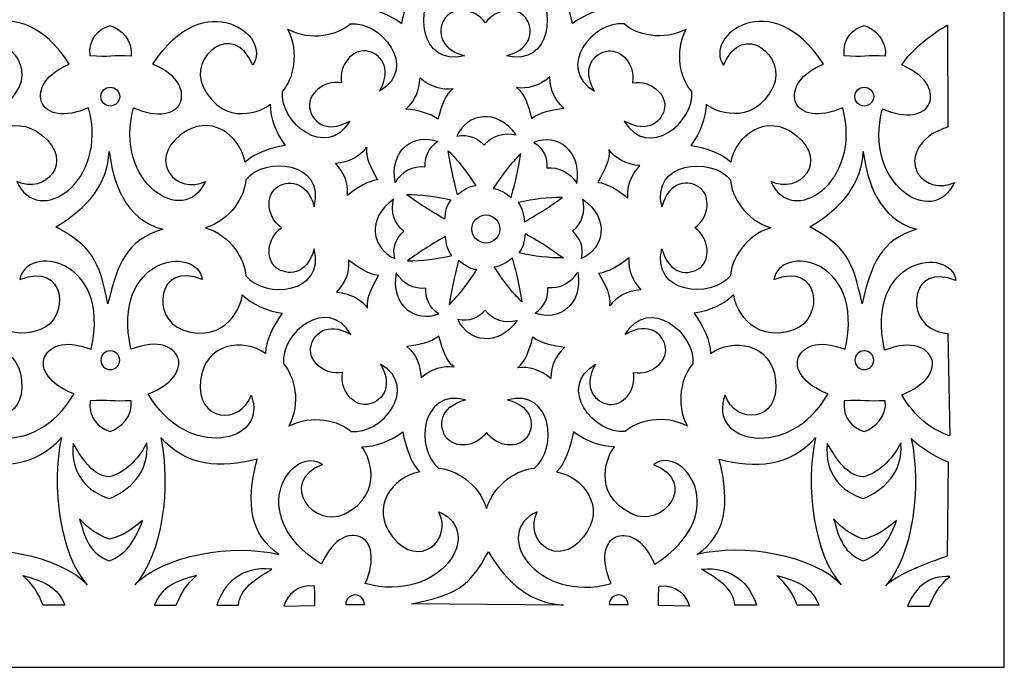
# Model space of a CAD drawing. Units: millimetres. Extents: x 11 to 197, y -115 to 132.
# Drawn here: x 95 to 197, y -115 to -48 of the extents above; entities that cross this region are included whole.
import ezdxf

# ---------------------------------------------------------------- set-up
doc = ezdxf.new("R2010")
doc.units = ezdxf.units.MM
doc.header["$MEASUREMENT"] = 0
doc.layers.add('layer 1', color=7, linetype='Continuous')

msp = doc.modelspace()

# ---------------------------------------------------------------- linework, layer by layer
at = {"layer": 'layer 1'}
msp.add_open_spline([(11.4985, 131.9231), (11.4985, 131.9231), (196.8293, 131.9231), (196.8293, 131.9231), (196.8293, 131.9231), (196.8293, 131.9231), (196.8293, -114.6869), (196.8293, -114.6869), (196.8293, -114.6869), (196.8293, -114.6869), (11.4985, -114.6869), (11.4985, -114.6869), (11.4985, -114.6869), (11.4985, -114.6869), (11.4985, 131.9231), (11.4985, 131.9231)], degree=3, knots=[0, 0, 0, 0, 0.2, 0.2, 0.2, 0.2, 0.4, 0.4, 0.4, 0.4, 0.6, 0.6, 0.6, 0.6, 1, 1, 1, 1], dxfattribs=at)
at = {"layer": 'layer 1', "color": 7}
for points, knots in [([(130.5479, -32.3564), (138.2922, -30.2486), (143.0734, -37.6225), (138.1834, -39.7995), (138.1834, -39.7995), (139.6236, -36.8587), (136.115, -33.7475), (133.3895, -37.1908), (133.3895, -37.1908), (130.9548, -40.2646), (133.4236, -43.4131), (136.1771, -43.9194), (136.1771, -43.9194), (135.2923, -44.82), (134.7272, -46.4813), (134.4451, -48.0711), (134.4451, -48.0711), (133.1813, -47.0925), (131.5947, -46.5338), (130.1941, -46.4995), (130.1941, -46.4995), (130.8094, -45.8851), (132.7591, -41.7185), (128.3715, -39.5539), (128.3715, -39.5539), (125.3041, -38.042), (121.3822, -42.7151), (126.1364, -44.6927), (126.1364, -44.6927), (123.1611, -46.869), (117.7028, -39.6661), (126.0273, -34.3595), (126.0273, -34.3595), (127.3159, -37.3213), (129.0828, -37.5851), (130.0145, -37.2068), (130.0145, -37.2068), (131.1877, -36.7282), (131.6695, -34.8777), (130.5479, -32.3564)], [0, 0, 0, 0, 0.09090909, 0.09090909, 0.09090909, 0.09090909, 0.18181818, 0.18181818, 0.18181818, 0.18181818, 0.27272727, 0.27272727, 0.27272727, 0.27272727, 0.36363636, 0.36363636, 0.36363636, 0.36363636, 0.45454545, 0.45454545, 0.45454545, 0.45454545, 0.54545455, 0.54545455, 0.54545455, 0.54545455, 0.63636364, 0.63636364, 0.63636364, 0.63636364, 0.72727273, 0.72727273, 0.72727273, 0.72727273, 0.81818182, 0.81818182, 0.81818182, 0.81818182, 1, 1, 1, 1]), ([(155.9996, -32.3564), (148.259, -30.2486), (143.4772, -37.6225), (148.3672, -39.7995), (148.3672, -39.7995), (146.9236, -36.8587), (150.4354, -33.7475), (153.1617, -37.1908), (153.1617, -37.1908), (155.5956, -40.2646), (153.1243, -43.4131), (150.3703, -43.9194), (150.3703, -43.9194), (151.258, -44.82), (151.8199, -46.4813), (152.1029, -48.0711), (152.1029, -48.0711), (153.3692, -47.0925), (154.9534, -46.5338), (156.3531, -46.4995), (156.3531, -46.4995), (155.7386, -45.8851), (153.789, -41.7185), (158.1757, -39.5539), (158.1757, -39.5539), (161.2472, -38.042), (165.165, -42.7151), (160.4148, -44.6927), (160.4148, -44.6927), (163.3892, -46.869), (168.8444, -39.6661), (160.523, -34.3595), (160.523, -34.3595), (159.2313, -37.3213), (157.4684, -37.5851), (156.5336, -37.2068), (156.5336, -37.2068), (155.3597, -36.7282), (154.8818, -34.8777), (155.9996, -32.3564)], [0, 0, 0, 0, 0.09090909, 0.09090909, 0.09090909, 0.09090909, 0.18181818, 0.18181818, 0.18181818, 0.18181818, 0.27272727, 0.27272727, 0.27272727, 0.27272727, 0.36363636, 0.36363636, 0.36363636, 0.36363636, 0.45454545, 0.45454545, 0.45454545, 0.45454545, 0.54545455, 0.54545455, 0.54545455, 0.54545455, 0.63636364, 0.63636364, 0.63636364, 0.63636364, 0.72727273, 0.72727273, 0.72727273, 0.72727273, 0.81818182, 0.81818182, 0.81818182, 0.81818182, 1, 1, 1, 1]), ([(147.2465, -47.4438), (148.0849, -48.5431), (148.0912, -50.6138), (145.2846, -51.3927), (145.2846, -51.3927), (149.9417, -52.554), (150.5253, -46.2888), (148.0691, -44.2889), (148.0691, -44.2889), (146.3896, -44.2175), (143.8872, -42.7119), (143.1106, -40.1255), (143.1106, -40.1255), (142.335, -42.7119), (139.8349, -44.2175), (138.1523, -44.2889), (138.1523, -44.2889), (135.6963, -46.2888), (136.2797, -52.554), (140.9374, -51.3927), (140.9374, -51.3927), (138.1309, -50.6138), (138.1365, -48.5431), (138.9781, -47.4438), (138.9781, -47.4438), (139.8135, -46.3508), (141.9741, -46.413), (143.1106, -47.9963), (143.1106, -47.9963), (144.2473, -46.4128), (146.4085, -46.3508), (147.2465, -47.4438)], [0, 0, 0, 0, 0.11111111, 0.11111111, 0.11111111, 0.11111111, 0.22222222, 0.22222222, 0.22222222, 0.22222222, 0.33333333, 0.33333333, 0.33333333, 0.33333333, 0.44444444, 0.44444444, 0.44444444, 0.44444444, 0.55555556, 0.55555556, 0.55555556, 0.55555556, 0.66666667, 0.66666667, 0.66666667, 0.66666667, 0.77777778, 0.77777778, 0.77777778, 0.77777778, 1, 1, 1, 1]), ([(102.017, -56.7708), (104.125, -64.5111), (96.7509, -69.2963), (94.5777, -64.4063), (94.5777, -64.4063), (97.5181, -65.8465), (100.6259, -62.3381), (97.1858, -59.6116), (97.1858, -59.6116), (94.112, -57.1745), (90.9636, -59.6458), (90.454, -62.4001), (90.454, -62.4001), (89.5566, -61.5152), (87.8953, -60.9502), (86.3057, -60.6672), (86.3057, -60.6672), (87.2842, -59.4043), (87.8396, -57.8176), (87.877, -56.417), (87.877, -56.417), (88.4883, -57.0315), (92.6558, -58.9813), (94.8195, -54.5944), (94.8195, -54.5944), (96.3345, -51.5263), (91.659, -47.6051), (89.6839, -52.3584), (89.6839, -52.3584), (87.5044, -49.384), (94.7113, -43.9257), (100.0171, -52.2505), (100.0171, -52.2505), (97.0521, -53.5388), (96.7883, -55.3019), (97.1698, -56.2365), (97.1698, -56.2365), (97.6452, -57.4107), (99.4988, -57.8883), (102.017, -56.7708)], [0, 0, 0, 0, 0.09090909, 0.09090909, 0.09090909, 0.09090909, 0.18181818, 0.18181818, 0.18181818, 0.18181818, 0.27272727, 0.27272727, 0.27272727, 0.27272727, 0.36363636, 0.36363636, 0.36363636, 0.36363636, 0.45454545, 0.45454545, 0.45454545, 0.45454545, 0.54545455, 0.54545455, 0.54545455, 0.54545455, 0.63636364, 0.63636364, 0.63636364, 0.63636364, 0.72727273, 0.72727273, 0.72727273, 0.72727273, 0.81818182, 0.81818182, 0.81818182, 0.81818182, 1, 1, 1, 1]), ([(106.6677, -56.7708), (104.5597, -64.5111), (111.9336, -69.2963), (114.1108, -64.4063), (114.1108, -64.4063), (111.1707, -65.8465), (108.062, -62.3381), (111.5028, -59.6116), (111.5028, -59.6116), (114.5765, -57.1745), (117.7251, -59.6458), (118.2305, -62.4001), (118.2305, -62.4001), (119.1313, -61.5152), (120.7923, -60.9502), (122.3822, -60.6672), (122.3822, -60.6672), (121.4045, -59.4043), (120.848, -57.8176), (120.8108, -56.417), (120.8108, -56.417), (120.1964, -57.0315), (116.0296, -58.9813), (113.8684, -54.5944), (113.8684, -54.5944), (112.3534, -51.5263), (117.0264, -47.6051), (119.004, -52.3584), (119.004, -52.3584), (121.1803, -49.384), (113.9772, -43.9257), (108.6708, -52.2505), (108.6708, -52.2505), (111.6357, -53.5388), (111.8971, -55.3019), (111.5179, -56.2365), (111.5179, -56.2365), (111.0427, -57.4107), (109.189, -57.8883), (106.6677, -56.7708)], [0, 0, 0, 0, 0.09090909, 0.09090909, 0.09090909, 0.09090909, 0.18181818, 0.18181818, 0.18181818, 0.18181818, 0.27272727, 0.27272727, 0.27272727, 0.27272727, 0.36363636, 0.36363636, 0.36363636, 0.36363636, 0.45454545, 0.45454545, 0.45454545, 0.45454545, 0.54545455, 0.54545455, 0.54545455, 0.54545455, 0.63636364, 0.63636364, 0.63636364, 0.63636364, 0.72727273, 0.72727273, 0.72727273, 0.72727273, 0.81818182, 0.81818182, 0.81818182, 0.81818182, 1, 1, 1, 1]), ([(180.0935, -56.7708), (182.202, -64.5111), (174.8274, -69.2963), (172.6511, -64.4063), (172.6511, -64.4063), (175.5912, -65.8465), (178.7024, -62.3381), (175.2589, -59.6116), (175.2589, -59.6116), (172.1854, -57.1745), (169.0368, -59.6458), (168.5312, -62.4001), (168.5312, -62.4001), (167.6308, -61.5152), (165.9693, -60.9502), (164.3797, -60.6672), (164.3797, -60.6672), (165.3574, -59.4043), (165.9137, -57.8176), (165.9511, -56.417), (165.9511, -56.417), (166.5655, -57.0315), (170.7323, -58.9813), (172.8935, -54.5944), (172.8935, -54.5944), (174.4086, -51.5263), (169.7355, -47.6051), (167.7579, -52.3584), (167.7579, -52.3584), (165.5816, -49.384), (172.7845, -43.9257), (178.0911, -52.2505), (178.0911, -52.2505), (175.1255, -53.5388), (174.8648, -55.3019), (175.2438, -56.2365), (175.2438, -56.2365), (175.7192, -57.4107), (177.5729, -57.8883), (180.0935, -56.7708)], [0, 0, 0, 0, 0.09090909, 0.09090909, 0.09090909, 0.09090909, 0.18181818, 0.18181818, 0.18181818, 0.18181818, 0.27272727, 0.27272727, 0.27272727, 0.27272727, 0.36363636, 0.36363636, 0.36363636, 0.36363636, 0.45454545, 0.45454545, 0.45454545, 0.45454545, 0.54545455, 0.54545455, 0.54545455, 0.54545455, 0.63636364, 0.63636364, 0.63636364, 0.63636364, 0.72727273, 0.72727273, 0.72727273, 0.72727273, 0.81818182, 0.81818182, 0.81818182, 0.81818182, 1, 1, 1, 1]), ([(130.7441, -50.899), (132.1129, -51.0795), (133.5817, -52.542), (132.1471, -55.0753), (132.1471, -55.0753), (136.2614, -52.6072), (132.2465, -47.7633), (129.0948, -48.0828), (129.0948, -48.0828), (127.8565, -49.2227), (125.0211, -49.9277), (122.6429, -48.645), (122.6429, -48.645), (123.9251, -51.0239), (123.2208, -53.8583), (122.0809, -55.1007), (122.0809, -55.1007), (121.7614, -58.2484), (126.6053, -62.2633), (129.0734, -58.1522), (129.0734, -58.1522), (126.5393, -59.5838), (125.0776, -58.1157), (124.8972, -56.7462), (124.8972, -56.7462), (124.7144, -55.3797), (126.2849, -53.8957), (128.2102, -54.2121), (128.2102, -54.2121), (127.8939, -52.287), (129.3778, -50.7163), (130.7441, -50.899)], [0, 0, 0, 0, 0.11111111, 0.11111111, 0.11111111, 0.11111111, 0.22222222, 0.22222222, 0.22222222, 0.22222222, 0.33333333, 0.33333333, 0.33333333, 0.33333333, 0.44444444, 0.44444444, 0.44444444, 0.44444444, 0.55555556, 0.55555556, 0.55555556, 0.55555556, 0.66666667, 0.66666667, 0.66666667, 0.66666667, 0.77777778, 0.77777778, 0.77777778, 0.77777778, 1, 1, 1, 1]), ([(155.8071, -50.899), (154.4374, -51.0795), (152.9686, -52.542), (154.4, -55.0753), (154.4, -55.0753), (150.286, -52.6072), (154.3007, -47.7633), (157.4524, -48.0828), (157.4524, -48.0828), (158.6948, -49.2227), (161.5293, -49.9277), (163.9043, -48.645), (163.9043, -48.645), (162.6254, -51.0239), (163.3273, -53.8583), (164.4663, -55.1007), (164.4663, -55.1007), (164.7898, -58.2484), (159.946, -62.2633), (157.477, -58.1522), (157.477, -58.1522), (160.0111, -59.5838), (161.4705, -58.1157), (161.6532, -56.7462), (161.6532, -56.7462), (161.837, -55.3797), (160.2655, -53.8957), (158.3404, -54.2121), (158.3404, -54.2121), (158.6542, -52.287), (157.1735, -50.7163), (155.8071, -50.899)], [0, 0, 0, 0, 0.11111111, 0.11111111, 0.11111111, 0.11111111, 0.22222222, 0.22222222, 0.22222222, 0.22222222, 0.33333333, 0.33333333, 0.33333333, 0.33333333, 0.44444444, 0.44444444, 0.44444444, 0.44444444, 0.55555556, 0.55555556, 0.55555556, 0.55555556, 0.66666667, 0.66666667, 0.66666667, 0.66666667, 0.77777778, 0.77777778, 0.77777778, 0.77777778, 1, 1, 1, 1]), ([(106.4291, -51.4364), (106.6247, -49.7783), (105.3704, -48.6639), (104.2553, -48.2507), (104.2553, -48.2507), (103.0383, -48.6296), (101.9859, -49.633), (102.1688, -51.4087), (102.1688, -51.4087), (104.0757, -51.57), (104.566, -51.3188), (106.4291, -51.4364)], [0, 0, 0, 0, 0.25, 0.25, 0.25, 0.25, 0.5, 0.5, 0.5, 0.5, 1, 1, 1, 1]), ([(184.5025, -51.4364), (184.6981, -49.7783), (183.4437, -48.6639), (182.3293, -48.2507), (182.3293, -48.2507), (181.1124, -48.6296), (180.0599, -49.633), (180.246, -51.4087), (180.246, -51.4087), (182.1488, -51.57), (182.64, -51.3188), (184.5025, -51.4364)], [0, 0, 0, 0, 0.25, 0.25, 0.25, 0.25, 0.5, 0.5, 0.5, 0.5, 1, 1, 1, 1]), ([(184.2141, -56.8701), (182.106, -64.6104), (189.4799, -69.3925), (191.6563, -64.5025), (191.6563, -64.5025), (188.7161, -65.9459), (185.605, -62.4341), (189.0482, -59.7078), (189.0482, -59.7078), (189.6947, -59.1958), (190.9736, -58.7795), (190.9736, -58.7795), (190.9736, -58.7795), (190.9736, -58.7795), (190.9607, -48.2108), (190.9607, -48.2108), (190.9607, -48.2108), (190.9607, -48.2108), (187.7288, -49.9707), (186.2169, -52.3465), (186.2169, -52.3465), (189.1819, -53.6382), (189.4425, -55.4013), (189.0642, -56.3359), (189.0642, -56.3359), (188.5857, -57.51), (186.7351, -57.9877), (184.2141, -56.8701)], [0, 0, 0, 0, 0.125, 0.125, 0.125, 0.125, 0.25, 0.25, 0.25, 0.25, 0.375, 0.375, 0.375, 0.375, 0.5, 0.5, 0.5, 0.5, 0.625, 0.625, 0.625, 0.625, 0.75, 0.75, 0.75, 0.75, 1, 1, 1, 1]), ([(139.7698, -54.7772), (138.6705, -54.9513), (137.379, -54.6007), (136.3297, -53.6693), (136.3297, -53.6693), (136.1995, -55.0539), (135.9665, -55.8893), (134.8577, -56.9075), (134.8577, -56.9075), (136.069, -57.0315), (137.4193, -57.3487), (138.1674, -57.9631), (138.1674, -57.9631), (138.6428, -56.4012), (138.8884, -55.4576), (139.7698, -54.7772)], [0, 0, 0, 0, 0.2, 0.2, 0.2, 0.2, 0.4, 0.4, 0.4, 0.4, 0.6, 0.6, 0.6, 0.6, 1, 1, 1, 1]), ([(146.3179, -54.6938), (147.4173, -54.8677), (148.709, -54.5165), (149.7581, -53.585), (149.7581, -53.585), (149.8885, -54.9696), (150.1213, -55.8051), (151.2303, -56.8239), (151.2303, -56.8239), (150.0197, -56.9481), (148.6684, -57.2644), (147.9204, -57.8795), (147.9204, -57.8795), (147.4452, -56.3177), (147.2034, -55.3734), (146.3179, -54.6938)], [0, 0, 0, 0, 0.2, 0.2, 0.2, 0.2, 0.4, 0.4, 0.4, 0.4, 0.6, 0.6, 0.6, 0.6, 1, 1, 1, 1]), ([(104.2584, -56.6), (104.799, -56.6), (105.2338, -56.1651), (105.2338, -55.6255), (105.2338, -55.6255), (105.2338, -55.0881), (104.799, -54.6532), (104.2584, -54.6532), (104.2584, -54.6532), (103.721, -54.6532), (103.2871, -55.0881), (103.2871, -55.6255), (103.2871, -55.6255), (103.2871, -56.1651), (103.721, -56.6), (104.2584, -56.6)], [0, 0, 0, 0, 0.2, 0.2, 0.2, 0.2, 0.4, 0.4, 0.4, 0.4, 0.6, 0.6, 0.6, 0.6, 1, 1, 1, 1]), ([(182.3356, -56.6), (182.873, -56.6), (183.307, -56.1651), (183.307, -55.6255), (183.307, -55.6255), (183.307, -55.0881), (182.873, -54.6532), (182.3356, -54.6532), (182.3356, -54.6532), (181.7953, -54.6532), (181.3605, -55.0881), (181.3605, -55.6255), (181.3605, -55.6255), (181.3605, -56.1651), (181.7951, -56.6), (182.3356, -56.6)], [0, 0, 0, 0, 0.2, 0.2, 0.2, 0.2, 0.4, 0.4, 0.4, 0.4, 0.6, 0.6, 0.6, 0.6, 1, 1, 1, 1]), ([(140.1459, -59.7206), (141.1792, -57.3606), (144.2752, -56.7525), (146.2783, -59.5933), (146.2783, -59.5933), (145.0391, -59.2794), (143.7131, -59.6713), (142.9652, -60.6489), (142.9652, -60.6489), (142.335, -59.9193), (141.3128, -59.4408), (140.1459, -59.7206)], [0, 0, 0, 0, 0.25, 0.25, 0.25, 0.25, 0.5, 0.5, 0.5, 0.5, 1, 1, 1, 1]), ([(138.1674, -60.2729), (135.7709, -59.3358), (133.1503, -61.0932), (133.7464, -64.5207), (133.7464, -64.5207), (134.3983, -63.4214), (135.6127, -62.7633), (136.8328, -62.9246), (136.8328, -62.9246), (136.7612, -61.9621), (137.146, -60.9033), (138.1674, -60.2729)], [0, 0, 0, 0, 0.25, 0.25, 0.25, 0.25, 0.5, 0.5, 0.5, 0.5, 1, 1, 1, 1]), ([(148.1288, -60.3571), (150.5284, -59.4194), (153.1491, -61.1768), (152.5529, -64.605), (152.5529, -64.605), (151.9011, -63.5057), (150.6866, -62.8475), (149.4665, -63.0089), (149.4665, -63.0089), (149.5348, -62.0463), (149.1533, -60.9876), (148.1288, -60.3571)], [0, 0, 0, 0, 0.25, 0.25, 0.25, 0.25, 0.5, 0.5, 0.5, 0.5, 1, 1, 1, 1]), ([(130.7998, -60.8603), (130.145, -61.7602), (128.9866, -62.4246), (127.5829, -62.512), (127.5829, -62.512), (128.4709, -63.5827), (128.8961, -64.3346), (128.8309, -65.8402), (128.8309, -65.8402), (129.7784, -65.0707), (130.9548, -64.3412), (131.9205, -64.2441), (131.9205, -64.2441), (131.1535, -62.807), (130.6567, -61.9652), (130.7998, -60.8603)], [0, 0, 0, 0, 0.2, 0.2, 0.2, 0.2, 0.4, 0.4, 0.4, 0.4, 0.6, 0.6, 0.6, 0.6, 1, 1, 1, 1]), ([(155.8754, -61.1115), (156.5304, -62.0121), (157.6885, -62.6765), (159.0922, -62.7601), (159.0922, -62.7601), (158.2036, -63.8347), (157.7784, -64.5859), (157.8435, -66.0921), (157.8435, -66.0921), (156.8968, -65.322), (155.7197, -64.5922), (154.7547, -64.4962), (154.7547, -64.4962), (155.521, -63.0582), (156.0176, -62.2171), (155.8754, -61.1115)], [0, 0, 0, 0, 0.2, 0.2, 0.2, 0.2, 0.4, 0.4, 0.4, 0.4, 0.6, 0.6, 0.6, 0.6, 1, 1, 1, 1]), ([(104.0225, -77.0645), (105.0159, -72.9106), (105.9325, -70.4758), (109.6921, -69.352), (109.6921, -69.352), (105.7178, -68.3058), (104.566, -64.4428), (104.144, -61.3199), (104.144, -61.3199), (103.9669, -64.6201), (101.9922, -67.1414), (98.614, -69.1102), (98.614, -69.1102), (102.2682, -71.0506), (103.1003, -72.5195), (104.0225, -77.0645)], [0, 0, 0, 0, 0.2, 0.2, 0.2, 0.2, 0.4, 0.4, 0.4, 0.4, 0.6, 0.6, 0.6, 0.6, 1, 1, 1, 1]), ([(121.441, -73.3295), (122.5403, -74.1713), (124.6117, -74.1776), (125.3877, -71.3701), (125.3877, -71.3701), (126.5521, -76.0247), (120.2861, -76.6114), (118.2871, -74.1553), (118.2871, -74.1553), (118.2156, -72.4726), (116.706, -69.9702), (114.1228, -69.1969), (114.1228, -69.1969), (116.706, -68.4203), (118.2154, -65.9181), (118.2871, -64.2353), (118.2871, -64.2353), (120.2861, -61.7793), (126.5521, -62.3658), (125.3877, -67.0206), (125.3877, -67.0206), (124.6119, -64.2163), (122.5403, -64.2226), (121.441, -65.0613), (121.441, -65.0613), (120.3482, -65.899), (120.4109, -68.0571), (121.991, -69.1969), (121.991, -69.1969), (120.4109, -70.3334), (120.348, -72.494), (121.441, -73.3295)], [0, 0, 0, 0, 0.11111111, 0.11111111, 0.11111111, 0.11111111, 0.22222222, 0.22222222, 0.22222222, 0.22222222, 0.33333333, 0.33333333, 0.33333333, 0.33333333, 0.44444444, 0.44444444, 0.44444444, 0.44444444, 0.55555556, 0.55555556, 0.55555556, 0.55555556, 0.66666667, 0.66666667, 0.66666667, 0.66666667, 0.77777778, 0.77777778, 0.77777778, 0.77777778, 1, 1, 1, 1]), ([(139.2421, -61.2237), (139.5154, -63.012), (139.7229, -63.8069), (140.2261, -65.7782), (140.2261, -65.7782), (140.7795, -65.3562), (141.4311, -64.8625), (142.1075, -64.8562), (142.1075, -64.8562), (141.2015, -63.4095), (140.3009, -62.2759), (139.2421, -61.2237)], [0, 0, 0, 0, 0.25, 0.25, 0.25, 0.25, 0.5, 0.5, 0.5, 0.5, 1, 1, 1, 1]), ([(146.7623, -61.5152), (146.489, -63.3038), (146.2805, -64.1019), (145.7783, -66.0732), (145.7783, -66.0732), (145.2252, -65.6478), (144.5731, -65.1575), (143.896, -65.1478), (143.896, -65.1478), (144.8061, -63.7013), (145.7035, -62.5677), (146.7623, -61.5152)], [0, 0, 0, 0, 0.25, 0.25, 0.25, 0.25, 0.5, 0.5, 0.5, 0.5, 1, 1, 1, 1]), ([(165.3209, -73.3295), (164.2247, -74.1713), (162.1532, -74.1776), (161.3742, -71.3701), (161.3742, -71.3701), (160.2098, -76.0247), (166.4756, -76.6114), (168.4749, -74.1553), (168.4749, -74.1553), (168.5465, -72.4726), (170.0559, -69.9702), (172.6391, -69.1969), (172.6391, -69.1969), (170.0559, -68.4203), (168.5463, -65.9181), (168.4749, -64.2353), (168.4749, -64.2353), (166.4759, -61.7793), (160.2098, -62.3658), (161.3742, -67.0206), (161.3742, -67.0206), (162.1534, -64.2163), (164.2247, -64.2226), (165.3209, -65.0613), (165.3209, -65.0613), (166.4139, -65.899), (166.3542, -68.0571), (164.7707, -69.1969), (164.7707, -69.1969), (166.3542, -70.3334), (166.4137, -72.494), (165.3209, -73.3295)], [0, 0, 0, 0, 0.11111111, 0.11111111, 0.11111111, 0.11111111, 0.22222222, 0.22222222, 0.22222222, 0.22222222, 0.33333333, 0.33333333, 0.33333333, 0.33333333, 0.44444444, 0.44444444, 0.44444444, 0.44444444, 0.55555556, 0.55555556, 0.55555556, 0.55555556, 0.66666667, 0.66666667, 0.66666667, 0.66666667, 0.77777778, 0.77777778, 0.77777778, 0.77777778, 1, 1, 1, 1]), ([(182.0966, -77.0645), (183.0931, -72.9106), (184.0057, -70.4758), (187.7662, -69.352), (187.7662, -69.352), (183.7918, -68.3058), (182.6432, -64.4428), (182.2205, -61.3199), (182.2205, -61.3199), (182.0409, -64.6201), (180.0656, -67.1414), (176.6874, -69.1102), (176.6874, -69.1102), (180.342, -71.0506), (181.1743, -72.5195), (182.0966, -77.0645)], [0, 0, 0, 0, 0.2, 0.2, 0.2, 0.2, 0.4, 0.4, 0.4, 0.4, 0.6, 0.6, 0.6, 0.6, 1, 1, 1, 1]), ([(133.709, -72.3764), (131.3491, -71.3453), (130.7409, -68.2502), (133.5849, -66.2471), (133.5849, -66.2471), (133.2679, -67.4863), (133.6597, -68.809), (134.6405, -69.557), (134.6405, -69.557), (133.9078, -70.1872), (133.4292, -71.2088), (133.709, -72.3764)], [0, 0, 0, 0, 0.25, 0.25, 0.25, 0.25, 0.5, 0.5, 0.5, 0.5, 1, 1, 1, 1]), ([(134.9354, -65.7631), (136.3916, -66.8338), (137.103, -67.2502), (138.8541, -68.2901), (138.8541, -68.2901), (138.944, -67.5977), (139.056, -66.7876), (139.5305, -66.3059), (139.5305, -66.3059), (137.8639, -65.9245), (136.4291, -65.76), (134.9354, -65.7631)], [0, 0, 0, 0, 0.25, 0.25, 0.25, 0.25, 0.5, 0.5, 0.5, 0.5, 1, 1, 1, 1]), ([(151.0721, -66.0549), (149.6127, -67.1254), (148.9012, -67.5452), (147.1534, -68.5816), (147.1534, -68.5816), (147.0604, -67.8894), (146.9484, -67.0826), (146.477, -66.5977), (146.477, -66.5977), (148.1405, -66.2162), (149.5753, -66.0515), (151.0721, -66.0549)], [0, 0, 0, 0, 0.25, 0.25, 0.25, 0.25, 0.5, 0.5, 0.5, 0.5, 1, 1, 1, 1]), ([(153.0529, -72.3764), (155.4128, -71.3453), (156.021, -68.2502), (153.1799, -66.2471), (153.1799, -66.2471), (153.494, -67.4863), (153.1022, -68.809), (152.1243, -69.557), (152.1243, -69.557), (152.8541, -70.1872), (153.3327, -71.2088), (153.0529, -72.3764)], [0, 0, 0, 0, 0.25, 0.25, 0.25, 0.25, 0.5, 0.5, 0.5, 0.5, 1, 1, 1, 1]), ([(141.6983, -69.3209), (141.6983, -70.1221), (142.3468, -70.7739), (143.148, -70.7739), (143.148, -70.7739), (143.9526, -70.7739), (144.601, -70.1221), (144.601, -69.3209), (144.601, -69.3209), (144.601, -68.5196), (143.9524, -67.871), (143.148, -67.871), (143.148, -67.871), (142.3468, -67.871), (141.6983, -68.5196), (141.6983, -69.3209)], [0, 0, 0, 0, 0.2, 0.2, 0.2, 0.2, 0.4, 0.4, 0.4, 0.4, 0.6, 0.6, 0.6, 0.6, 1, 1, 1, 1]), ([(135.0413, -72.6157), (136.4975, -71.5441), (137.208, -71.1284), (138.9591, -70.0912), (138.9591, -70.0912), (139.0497, -70.7802), (139.1642, -71.5909), (139.6362, -72.0751), (139.6362, -72.0751), (137.972, -72.4543), (136.5347, -72.622), (135.0413, -72.6157)], [0, 0, 0, 0, 0.25, 0.25, 0.25, 0.25, 0.5, 0.5, 0.5, 0.5, 1, 1, 1, 1]), ([(151.1778, -72.3239), (149.7216, -71.2525), (149.0103, -70.8359), (147.2591, -69.7963), (147.2591, -69.7963), (147.1692, -70.4885), (147.0541, -71.2985), (146.5818, -71.7802), (146.5818, -71.7802), (148.2464, -72.1617), (149.6842, -72.3264), (151.1778, -72.3239)], [0, 0, 0, 0, 0.25, 0.25, 0.25, 0.25, 0.5, 0.5, 0.5, 0.5, 1, 1, 1, 1]), ([(100.5051, -86.389), (96.5213, -93.3538), (87.9232, -91.5215), (89.8427, -86.5258), (89.8427, -86.5258), (90.9015, -89.6241), (95.5833, -89.342), (95.077, -84.979), (95.077, -84.979), (94.6271, -81.0826), (90.6527, -80.604), (88.3462, -82.1939), (88.3462, -82.1939), (88.3396, -80.9307), (87.56, -79.3592), (86.6378, -78.0334), (86.6378, -78.0334), (88.2245, -77.8315), (89.737, -77.1051), (90.7552, -76.1392), (90.7552, -76.1392), (90.7521, -77.0089), (92.3203, -81.3336), (96.9528, -79.7598), (96.9528, -79.7598), (100.1944, -78.6604), (99.6602, -72.5846), (94.9006, -74.5464), (94.9006, -74.5464), (95.4657, -70.9042), (104.4198, -72.1403), (102.2871, -81.7779), (102.2871, -81.7779), (99.2787, -80.5921), (97.8439, -81.654), (97.4528, -82.5825), (97.4528, -82.5825), (96.9593, -83.7501), (97.9304, -85.3985), (100.5051, -86.389)], [0, 0, 0, 0, 0.09090909, 0.09090909, 0.09090909, 0.09090909, 0.18181818, 0.18181818, 0.18181818, 0.18181818, 0.27272727, 0.27272727, 0.27272727, 0.27272727, 0.36363636, 0.36363636, 0.36363636, 0.36363636, 0.45454545, 0.45454545, 0.45454545, 0.45454545, 0.54545455, 0.54545455, 0.54545455, 0.54545455, 0.63636364, 0.63636364, 0.63636364, 0.63636364, 0.72727273, 0.72727273, 0.72727273, 0.72727273, 0.81818182, 0.81818182, 0.81818182, 0.81818182, 1, 1, 1, 1]), ([(108.1834, -86.389), (112.1666, -93.3538), (120.7646, -91.5215), (118.8427, -86.5258), (118.8427, -86.5258), (117.7839, -89.6241), (113.1046, -89.342), (113.6108, -84.979), (113.6108, -84.979), (114.0608, -81.0826), (118.0351, -80.604), (120.3426, -82.1939), (120.3426, -82.1939), (120.3482, -80.9307), (121.1247, -79.3592), (122.0498, -78.0334), (122.0498, -78.0334), (120.4634, -77.8315), (118.9484, -77.1051), (117.9324, -76.1392), (117.9324, -76.1392), (117.9358, -77.0089), (116.3683, -81.3336), (111.7349, -79.7598), (111.7349, -79.7598), (108.4935, -78.6604), (109.0277, -72.5846), (113.785, -74.5464), (113.785, -74.5464), (113.2231, -70.9042), (104.2679, -72.1403), (106.4014, -81.7779), (106.4014, -81.7779), (109.4101, -80.5921), (110.844, -81.654), (111.2358, -82.5825), (111.2358, -82.5825), (111.7295, -83.7501), (110.7572, -85.3985), (108.1834, -86.389)], [0, 0, 0, 0, 0.09090909, 0.09090909, 0.09090909, 0.09090909, 0.18181818, 0.18181818, 0.18181818, 0.18181818, 0.27272727, 0.27272727, 0.27272727, 0.27272727, 0.36363636, 0.36363636, 0.36363636, 0.36363636, 0.45454545, 0.45454545, 0.45454545, 0.45454545, 0.54545455, 0.54545455, 0.54545455, 0.54545455, 0.63636364, 0.63636364, 0.63636364, 0.63636364, 0.72727273, 0.72727273, 0.72727273, 0.72727273, 0.81818182, 0.81818182, 0.81818182, 0.81818182, 1, 1, 1, 1]), ([(178.5785, -86.389), (174.5953, -93.3538), (165.9973, -91.5215), (167.9192, -86.5258), (167.9192, -86.5258), (168.978, -89.6241), (173.6573, -89.342), (173.1511, -84.979), (173.1511, -84.979), (172.7011, -81.0826), (168.7268, -80.604), (166.4225, -82.1939), (166.4225, -82.1939), (166.4139, -80.9307), (165.6372, -79.3592), (164.7119, -78.0334), (164.7119, -78.0334), (166.2985, -77.8315), (167.8136, -77.1051), (168.8293, -76.1392), (168.8293, -76.1392), (168.8293, -77.0089), (170.3936, -81.3336), (175.0261, -79.7598), (175.0261, -79.7598), (178.2684, -78.6604), (177.7342, -72.5846), (172.9769, -74.5464), (172.9769, -74.5464), (173.5388, -70.9042), (182.4938, -72.1403), (180.3605, -81.7779), (180.3605, -81.7779), (177.3519, -80.5921), (175.9179, -81.654), (175.5261, -82.5825), (175.5261, -82.5825), (175.0325, -83.7501), (176.0045, -85.3985), (178.5785, -86.389)], [0, 0, 0, 0, 0.09090909, 0.09090909, 0.09090909, 0.09090909, 0.18181818, 0.18181818, 0.18181818, 0.18181818, 0.27272727, 0.27272727, 0.27272727, 0.27272727, 0.36363636, 0.36363636, 0.36363636, 0.36363636, 0.45454545, 0.45454545, 0.45454545, 0.45454545, 0.54545455, 0.54545455, 0.54545455, 0.54545455, 0.63636364, 0.63636364, 0.63636364, 0.63636364, 0.72727273, 0.72727273, 0.72727273, 0.72727273, 0.81818182, 0.81818182, 0.81818182, 0.81818182, 1, 1, 1, 1]), ([(186.2203, -86.4884), (187.5517, -88.8141), (189.3964, -90.1583), (191.1937, -90.7329), (191.1937, -90.7329), (191.1937, -90.7329), (190.9799, -80.1509), (190.9799, -80.1509), (190.9799, -80.1509), (190.6007, -80.0984), (190.2001, -80.0056), (189.7717, -79.8591), (189.7717, -79.8591), (186.5303, -78.7598), (187.0643, -72.6808), (191.8208, -74.6426), (191.8208, -74.6426), (191.2588, -71.0004), (182.3048, -72.2365), (184.4374, -81.8741), (184.4374, -81.8741), (187.4458, -80.6914), (188.8806, -81.7534), (189.2718, -82.6819), (189.2718, -82.6819), (189.7654, -83.8495), (188.7939, -85.4947), (186.2203, -86.4884)], [0, 0, 0, 0, 0.125, 0.125, 0.125, 0.125, 0.25, 0.25, 0.25, 0.25, 0.375, 0.375, 0.375, 0.375, 0.5, 0.5, 0.5, 0.5, 0.625, 0.625, 0.625, 0.625, 0.75, 0.75, 0.75, 0.75, 1, 1, 1, 1]), ([(146.8713, -76.8627), (146.5978, -75.0741), (146.3896, -74.2792), (145.8831, -72.3081), (145.8831, -72.3081), (145.3308, -72.7301), (144.679, -73.2238), (144.0017, -73.2301), (144.0017, -73.2301), (144.912, -74.6766), (145.8092, -75.8102), (146.8713, -76.8627)], [0, 0, 0, 0, 0.25, 0.25, 0.25, 0.25, 0.5, 0.5, 0.5, 0.5, 1, 1, 1, 1]), ([(155.9811, -77.2664), (156.6361, -76.3658), (157.7974, -75.702), (159.1972, -75.6178), (159.1972, -75.6178), (158.3093, -74.5464), (157.8841, -73.792), (157.9492, -72.2865), (157.9492, -72.2865), (157.0027, -73.0559), (155.8254, -73.7889), (154.8595, -73.8819), (154.8595, -73.8819), (155.6298, -75.3228), (156.1266, -76.1615), (155.9811, -77.2664)], [0, 0, 0, 0, 0.2, 0.2, 0.2, 0.2, 0.4, 0.4, 0.4, 0.4, 0.6, 0.6, 0.6, 0.6, 1, 1, 1, 1]), ([(130.9057, -77.5183), (130.2498, -76.6177), (129.0916, -75.9533), (127.6886, -75.869), (127.6886, -75.869), (128.5766, -74.7983), (129.0017, -74.0439), (128.9398, -72.5377), (128.9398, -72.5377), (129.8841, -73.3078), (131.0604, -74.0408), (132.0264, -74.1338), (132.0264, -74.1338), (131.2592, -75.5741), (130.7624, -76.4127), (130.9057, -77.5183)], [0, 0, 0, 0, 0.2, 0.2, 0.2, 0.2, 0.4, 0.4, 0.4, 0.4, 0.6, 0.6, 0.6, 0.6, 1, 1, 1, 1]), ([(139.3478, -77.1583), (139.6213, -75.3697), (139.8286, -74.5719), (140.3318, -72.5997), (140.3318, -72.5997), (140.8842, -73.0251), (141.5401, -73.5163), (142.2134, -73.525), (142.2134, -73.525), (141.3071, -74.9725), (140.4097, -76.102), (139.3478, -77.1583)], [0, 0, 0, 0, 0.25, 0.25, 0.25, 0.25, 0.5, 0.5, 0.5, 0.5, 1, 1, 1, 1]), ([(138.2764, -78.105), (135.8766, -79.0428), (133.2559, -77.2853), (133.8521, -73.8572), (133.8521, -73.8572), (134.504, -74.9565), (135.7177, -75.6178), (136.9385, -75.4533), (136.9385, -75.4533), (136.8671, -76.4159), (137.2517, -77.4778), (138.2764, -78.105)], [0, 0, 0, 0, 0.25, 0.25, 0.25, 0.25, 0.5, 0.5, 0.5, 0.5, 1, 1, 1, 1]), ([(148.2367, -78.0208), (150.6341, -78.9585), (153.2548, -77.2013), (152.6586, -73.7769), (152.6586, -73.7769), (152.007, -74.8731), (150.7923, -75.5344), (149.5722, -75.3699), (149.5722, -75.3699), (149.6436, -76.3316), (149.259, -77.3935), (148.2367, -78.0208)], [0, 0, 0, 0, 0.25, 0.25, 0.25, 0.25, 0.5, 0.5, 0.5, 0.5, 1, 1, 1, 1]), ([(130.8491, -87.482), (132.2186, -87.2984), (133.6876, -85.839), (132.256, -83.3026), (132.256, -83.3026), (136.3702, -85.7739), (132.3522, -90.6177), (129.2036, -90.2951), (129.2036, -90.2951), (127.9621, -89.1552), (125.1267, -88.4534), (122.7517, -89.7329), (122.7517, -89.7329), (124.0308, -87.3579), (123.3265, -84.5196), (122.1898, -83.2812), (122.1898, -83.2812), (121.8671, -80.1295), (126.7103, -76.1146), (129.1791, -80.2289), (129.1791, -80.2289), (126.6452, -78.7941), (125.1856, -80.2631), (125.0028, -81.6348), (125.0028, -81.6348), (124.8192, -82.9982), (126.3908, -84.4822), (128.3159, -84.169), (128.3159, -84.169), (127.9986, -86.0909), (129.4835, -87.6616), (130.8491, -87.482)], [0, 0, 0, 0, 0.11111111, 0.11111111, 0.11111111, 0.11111111, 0.22222222, 0.22222222, 0.22222222, 0.22222222, 0.33333333, 0.33333333, 0.33333333, 0.33333333, 0.44444444, 0.44444444, 0.44444444, 0.44444444, 0.55555556, 0.55555556, 0.55555556, 0.55555556, 0.66666667, 0.66666667, 0.66666667, 0.66666667, 0.77777778, 0.77777778, 0.77777778, 0.77777778, 1, 1, 1, 1]), ([(155.9128, -87.482), (154.5433, -87.2984), (153.0743, -85.839), (154.5059, -83.3026), (154.5059, -83.3026), (150.3917, -85.7739), (154.4097, -90.6177), (157.5581, -90.2951), (157.5581, -90.2951), (158.7998, -89.1552), (161.6349, -88.4534), (164.0131, -89.7329), (164.0131, -89.7329), (162.7311, -87.3579), (163.4354, -84.5196), (164.5751, -83.2812), (164.5751, -83.2812), (164.8948, -80.1295), (160.0516, -76.1146), (157.5829, -80.2289), (157.5829, -80.2289), (160.1168, -78.7941), (161.5761, -80.2631), (161.7591, -81.6348), (161.7591, -81.6348), (161.9427, -82.9982), (160.3711, -84.4822), (158.446, -84.169), (158.446, -84.169), (158.7633, -86.0909), (157.2782, -87.6616), (155.9128, -87.482)], [0, 0, 0, 0, 0.11111111, 0.11111111, 0.11111111, 0.11111111, 0.22222222, 0.22222222, 0.22222222, 0.22222222, 0.33333333, 0.33333333, 0.33333333, 0.33333333, 0.44444444, 0.44444444, 0.44444444, 0.44444444, 0.55555556, 0.55555556, 0.55555556, 0.55555556, 0.66666667, 0.66666667, 0.66666667, 0.66666667, 0.77777778, 0.77777778, 0.77777778, 0.77777778, 1, 1, 1, 1]), ([(140.2509, -78.6604), (141.2848, -81.0173), (144.3809, -81.6294), (146.3831, -78.7846), (146.3831, -78.7846), (145.1447, -79.1016), (143.8221, -78.7075), (143.07, -77.729), (143.07, -77.729), (142.4398, -78.4619), (141.4216, -78.9403), (140.2509, -78.6604)], [0, 0, 0, 0, 0.25, 0.25, 0.25, 0.25, 0.5, 0.5, 0.5, 0.5, 1, 1, 1, 1]), ([(139.8757, -83.6007), (138.7764, -83.4266), (137.4847, -83.7778), (136.4354, -84.7095), (136.4354, -84.7095), (136.3051, -83.324), (136.0722, -82.4895), (134.9634, -81.4704), (134.9634, -81.4704), (136.1771, -81.3464), (137.5252, -81.0333), (138.2762, -80.4148), (138.2762, -80.4148), (138.7485, -81.9767), (138.9931, -82.9234), (139.8757, -83.6007)], [0, 0, 0, 0, 0.2, 0.2, 0.2, 0.2, 0.4, 0.4, 0.4, 0.4, 0.6, 0.6, 0.6, 0.6, 1, 1, 1, 1]), ([(146.427, -83.6841), (147.5261, -83.5108), (148.8147, -83.8614), (149.8669, -84.7929), (149.8669, -84.7929), (149.9974, -83.4083), (150.2272, -82.5728), (151.3391, -81.5546), (151.3391, -81.5546), (150.1244, -81.4307), (148.7773, -81.1166), (148.0261, -80.499), (148.0261, -80.499), (147.5509, -82.0609), (147.3084, -83.0077), (146.427, -83.6841)], [0, 0, 0, 0, 0.2, 0.2, 0.2, 0.2, 0.4, 0.4, 0.4, 0.4, 0.6, 0.6, 0.6, 0.6, 1, 1, 1, 1]), ([(104.2584, -81.9329), (104.799, -81.9329), (105.2338, -82.3678), (105.2338, -82.9052), (105.2338, -82.9052), (105.2338, -83.4457), (104.799, -83.8803), (104.2584, -83.8803), (104.2584, -83.8803), (103.721, -83.8803), (103.2871, -83.4457), (103.2871, -82.9052), (103.2871, -82.9052), (103.2871, -82.3678), (103.721, -81.9329), (104.2584, -81.9329)], [0, 0, 0, 0, 0.2, 0.2, 0.2, 0.2, 0.4, 0.4, 0.4, 0.4, 0.6, 0.6, 0.6, 0.6, 1, 1, 1, 1]), ([(182.3356, -81.9329), (182.873, -81.9329), (183.307, -82.3678), (183.307, -82.9052), (183.307, -82.9052), (183.307, -83.4457), (182.873, -83.8803), (182.3356, -83.8803), (182.3356, -83.8803), (181.7953, -83.8803), (181.3605, -83.4457), (181.3605, -82.9052), (181.3605, -82.9052), (181.3605, -82.3678), (181.7951, -81.9329), (182.3356, -81.9329)], [0, 0, 0, 0, 0.2, 0.2, 0.2, 0.2, 0.4, 0.4, 0.4, 0.4, 0.6, 0.6, 0.6, 0.6, 1, 1, 1, 1]), ([(147.3521, -90.9348), (148.1908, -89.8388), (148.1971, -87.7673), (145.3928, -86.9884), (145.3928, -86.9884), (150.0476, -85.8239), (150.6341, -92.0897), (148.1779, -94.089), (148.1779, -94.089), (146.4953, -94.1604), (143.9929, -95.6698), (143.2165, -98.2564), (143.2165, -98.2564), (142.443, -95.6698), (139.9408, -94.1604), (138.2579, -94.089), (138.2579, -94.089), (135.802, -92.0897), (136.3885, -85.8239), (141.0433, -86.9884), (141.0433, -86.9884), (138.2359, -87.7673), (138.2422, -89.8388), (139.084, -90.9348), (139.084, -90.9348), (139.9194, -92.0303), (142.0798, -91.9683), (143.2165, -90.3848), (143.2165, -90.3848), (144.3563, -91.9683), (146.5135, -92.0303), (147.3521, -90.9348)], [0, 0, 0, 0, 0.11111111, 0.11111111, 0.11111111, 0.11111111, 0.22222222, 0.22222222, 0.22222222, 0.22222222, 0.33333333, 0.33333333, 0.33333333, 0.33333333, 0.44444444, 0.44444444, 0.44444444, 0.44444444, 0.55555556, 0.55555556, 0.55555556, 0.55555556, 0.66666667, 0.66666667, 0.66666667, 0.66666667, 0.77777778, 0.77777778, 0.77777778, 0.77777778, 1, 1, 1, 1]), ([(106.4291, -87.0965), (106.6247, -88.7546), (105.3704, -89.8697), (104.2553, -90.2823), (104.2553, -90.2823), (103.0383, -89.9039), (101.9859, -88.9008), (102.1688, -87.1251), (102.1688, -87.1251), (104.0757, -86.9629), (104.566, -87.2148), (106.4291, -87.0965)], [0, 0, 0, 0, 0.25, 0.25, 0.25, 0.25, 0.5, 0.5, 0.5, 0.5, 1, 1, 1, 1]), ([(184.5025, -87.0965), (184.6981, -88.7546), (183.4437, -89.8697), (182.3293, -90.2823), (182.3293, -90.2823), (181.1124, -89.9039), (180.0599, -88.9008), (180.246, -87.1251), (180.246, -87.1251), (182.1488, -86.9629), (182.64, -87.2148), (184.5025, -87.0965)], [0, 0, 0, 0, 0.25, 0.25, 0.25, 0.25, 0.5, 0.5, 0.5, 0.5, 1, 1, 1, 1]), ([(130.6567, -106.0215), (138.3972, -108.1293), (143.1791, -100.7554), (138.289, -98.5822), (138.289, -98.5822), (139.7326, -101.5224), (136.2209, -104.6304), (133.4943, -101.1903), (133.4943, -101.1903), (131.0607, -98.1133), (133.5286, -94.9679), (136.286, -94.4585), (136.286, -94.4585), (135.3982, -93.5611), (134.8361, -91.8998), (134.5508, -90.3102), (134.5508, -90.3102), (133.287, -91.2885), (131.7035, -91.8441), (130.2998, -91.8815), (130.2998, -91.8815), (130.9176, -92.4935), (132.8648, -96.6603), (128.4804, -98.824), (128.4804, -98.824), (125.4097, -100.3397), (121.4879, -95.6635), (126.2412, -93.6884), (126.2412, -93.6884), (123.267, -91.5086), (117.8085, -98.7158), (126.1332, -104.0216), (126.1332, -104.0216), (127.4216, -101.0566), (129.1885, -100.7928), (130.1193, -101.1711), (130.1193, -101.1711), (131.2966, -101.6497), (131.7742, -103.5033), (130.6567, -106.0215)], [0, 0, 0, 0, 0.09090909, 0.09090909, 0.09090909, 0.09090909, 0.18181818, 0.18181818, 0.18181818, 0.18181818, 0.27272727, 0.27272727, 0.27272727, 0.27272727, 0.36363636, 0.36363636, 0.36363636, 0.36363636, 0.45454545, 0.45454545, 0.45454545, 0.45454545, 0.54545455, 0.54545455, 0.54545455, 0.54545455, 0.63636364, 0.63636364, 0.63636364, 0.63636364, 0.72727273, 0.72727273, 0.72727273, 0.72727273, 0.81818182, 0.81818182, 0.81818182, 0.81818182, 1, 1, 1, 1]), ([(156.1084, -106.0215), (148.3647, -108.1293), (143.5828, -100.7554), (148.4729, -98.5822), (148.4729, -98.5822), (147.0295, -101.5224), (150.541, -104.6304), (153.2667, -101.1903), (153.2667, -101.1903), (155.7015, -98.1133), (153.2333, -94.9679), (150.4791, -94.4585), (150.4791, -94.4585), (151.3639, -93.5611), (151.9256, -91.8998), (152.2111, -90.3102), (152.2111, -90.3102), (153.4749, -91.2885), (155.0616, -91.8441), (156.4619, -91.8815), (156.4619, -91.8815), (155.8477, -92.4935), (153.8969, -96.6603), (158.2847, -98.824), (158.2847, -98.824), (161.3522, -100.3397), (165.2738, -95.6635), (160.5198, -93.6884), (160.5198, -93.6884), (163.4951, -91.5086), (168.9532, -98.7158), (160.6287, -104.0216), (160.6287, -104.0216), (159.3403, -101.0566), (157.5732, -100.7928), (156.6424, -101.1711), (156.6424, -101.1711), (155.4653, -101.6497), (154.9874, -103.5033), (156.1084, -106.0215)], [0, 0, 0, 0, 0.09090909, 0.09090909, 0.09090909, 0.09090909, 0.18181818, 0.18181818, 0.18181818, 0.18181818, 0.27272727, 0.27272727, 0.27272727, 0.27272727, 0.36363636, 0.36363636, 0.36363636, 0.36363636, 0.45454545, 0.45454545, 0.45454545, 0.45454545, 0.54545455, 0.54545455, 0.54545455, 0.54545455, 0.63636364, 0.63636364, 0.63636364, 0.63636364, 0.72727273, 0.72727273, 0.72727273, 0.72727273, 0.81818182, 0.81818182, 0.81818182, 0.81818182, 1, 1, 1, 1]), ([(86.967, -103.0128), (91.6646, -101.8421), (99.0266, -103.0908), (101.8771, -106.158), (101.8771, -106.158), (99.0514, -103.0622), (98.1174, -96.0204), (99.1944, -90.9127), (99.1944, -90.9127), (96.5459, -93.9403), (93.0095, -94.139), (89.2276, -93.1422), (89.2276, -93.1422), (90.4389, -97.8898), (89.8984, -100.9447), (86.967, -103.0128)], [0, 0, 0, 0, 0.2, 0.2, 0.2, 0.2, 0.4, 0.4, 0.4, 0.4, 0.6, 0.6, 0.6, 0.6, 1, 1, 1, 1]), ([(104.1656, -94.9745), (105.5414, -94.6604), (107.1215, -93.2909), (108.0277, -91.4683), (108.0277, -91.4683), (108.379, -94.4648), (106.1344, -96.4735), (104.144, -97.2222), (104.144, -97.2222), (101.9701, -96.5354), (100.0919, -94.7255), (100.4208, -91.5215), (100.4208, -91.5215), (101.4956, -93.2972), (102.4732, -94.8623), (104.1656, -94.9745)], [0, 0, 0, 0, 0.2, 0.2, 0.2, 0.2, 0.4, 0.4, 0.4, 0.4, 0.6, 0.6, 0.6, 0.6, 1, 1, 1, 1]), ([(121.7209, -103.0128), (117.0233, -101.8421), (109.6611, -103.0908), (106.8108, -106.158), (106.8108, -106.158), (109.6365, -103.0622), (110.5682, -96.0204), (109.4934, -90.9127), (109.4934, -90.9127), (112.142, -93.9403), (115.6783, -94.139), (119.4603, -93.1422), (119.4603, -93.1422), (118.2497, -97.8898), (118.7893, -100.9447), (121.7209, -103.0128)], [0, 0, 0, 0, 0.2, 0.2, 0.2, 0.2, 0.4, 0.4, 0.4, 0.4, 0.6, 0.6, 0.6, 0.6, 1, 1, 1, 1]), ([(165.041, -103.0128), (169.7387, -101.8421), (177.1006, -103.0908), (179.9511, -106.158), (179.9511, -106.158), (177.1254, -103.0622), (176.1937, -96.0204), (177.2685, -90.9127), (177.2685, -90.9127), (174.6199, -93.9403), (171.0836, -94.139), (167.3016, -93.1422), (167.3016, -93.1422), (168.5123, -97.8898), (167.9717, -100.9447), (165.041, -103.0128)], [0, 0, 0, 0, 0.2, 0.2, 0.2, 0.2, 0.4, 0.4, 0.4, 0.4, 0.6, 0.6, 0.6, 0.6, 1, 1, 1, 1]), ([(182.2396, -94.9745), (183.6147, -94.6604), (185.1949, -93.2909), (186.1018, -91.4683), (186.1018, -91.4683), (186.4524, -94.4648), (184.2107, -96.4735), (182.2205, -97.2222), (182.2205, -97.2222), (180.0442, -96.5354), (178.1657, -94.7255), (178.4949, -91.5215), (178.4949, -91.5215), (179.5719, -93.2972), (180.5473, -94.8623), (182.2396, -94.9745)], [0, 0, 0, 0, 0.2, 0.2, 0.2, 0.2, 0.4, 0.4, 0.4, 0.4, 0.6, 0.6, 0.6, 0.6, 1, 1, 1, 1]), ([(190.9522, -103.1615), (190.9522, -103.1615), (185.888, -104.7822), (184.5216, -106.2574), (184.5216, -106.2574), (187.3442, -103.1584), (188.2781, -96.1197), (187.2011, -91.0121), (187.2011, -91.0121), (188.3378, -92.3099), (191.045, -93.4745), (191.045, -93.4745), (191.045, -93.4745), (191.045, -93.4745), (190.9522, -103.1615), (190.9522, -103.1615)], [0, 0, 0, 0, 0.2, 0.2, 0.2, 0.2, 0.4, 0.4, 0.4, 0.4, 0.6, 0.6, 0.6, 0.6, 1, 1, 1, 1]), ([(104.1656, -101.4358), (105.5414, -101.1251), (106.4571, -100.4199), (107.5992, -99.5011), (107.5992, -99.5011), (106.9539, -101.2117), (106.1344, -102.938), (104.144, -103.6838), (104.144, -103.6838), (102.2531, -102.9477), (101.6472, -101.4755), (101.0853, -99.3152), (101.0853, -99.3152), (102.0663, -100.4264), (102.8522, -100.8985), (104.1656, -101.4358)], [0, 0, 0, 0, 0.2, 0.2, 0.2, 0.2, 0.4, 0.4, 0.4, 0.4, 0.6, 0.6, 0.6, 0.6, 1, 1, 1, 1]), ([(182.2396, -101.4358), (183.6147, -101.1251), (184.5311, -100.4199), (185.6764, -99.5011), (185.6764, -99.5011), (185.0279, -101.2117), (184.2107, -102.938), (182.2205, -103.6838), (182.2205, -103.6838), (180.3263, -102.9477), (179.7213, -101.4755), (179.1593, -99.3152), (179.1593, -99.3152), (180.1404, -100.4264), (180.9256, -100.8985), (182.2396, -101.4358)], [0, 0, 0, 0, 0.2, 0.2, 0.2, 0.2, 0.4, 0.4, 0.4, 0.4, 0.6, 0.6, 0.6, 0.6, 1, 1, 1, 1]), ([(135.4505, -108.1293), (135.4505, -108.1293), (151.196, -108.251), (151.196, -108.251), (151.196, -108.251), (147.899, -108.0737), (145.3743, -106.0992), (143.4055, -102.7211), (143.4055, -102.7211), (141.4653, -106.3752), (139.9965, -107.2042), (135.4505, -108.1293)], [0, 0, 0, 0, 0.25, 0.25, 0.25, 0.25, 0.5, 0.5, 0.5, 0.5, 1, 1, 1, 1]), ([(117.5415, -108.2724), (117.5415, -108.2724), (115.2935, -108.251), (115.2935, -108.251), (115.2935, -108.251), (115.9796, -106.0771), (117.7902, -104.1987), (120.9942, -104.5279), (120.9942, -104.5279), (119.2187, -105.6026), (117.6535, -106.5771), (117.5415, -108.2724)], [0, 0, 0, 0, 0.25, 0.25, 0.25, 0.25, 0.5, 0.5, 0.5, 0.5, 1, 1, 1, 1]), ([(168.9286, -108.2724), (168.9286, -108.2724), (171.1766, -108.251), (171.1766, -108.251), (171.1766, -108.251), (170.4899, -106.0771), (168.6799, -104.1987), (165.4757, -104.5279), (165.4757, -104.5279), (167.2548, -105.6026), (168.8167, -106.5771), (168.9286, -108.2724)], [0, 0, 0, 0, 0.25, 0.25, 0.25, 0.25, 0.5, 0.5, 0.5, 0.5, 1, 1, 1, 1]), ([(97.3162, -108.2724), (97.3162, -108.2724), (99.5671, -108.251), (99.5671, -108.251), (99.5671, -108.251), (98.8279, -106.3601), (97.3565, -105.7511), (95.1953, -105.1923), (95.1953, -105.1923), (96.3066, -106.1733), (96.7788, -106.9592), (97.3162, -108.2724)], [0, 0, 0, 0, 0.25, 0.25, 0.25, 0.25, 0.5, 0.5, 0.5, 0.5, 1, 1, 1, 1]), ([(111.0801, -108.2724), (111.0801, -108.2724), (108.8321, -108.251), (108.8321, -108.251), (108.8321, -108.251), (109.5682, -106.3601), (111.0395, -105.7511), (113.2008, -105.1923), (113.2008, -105.1923), (112.0895, -106.1733), (111.6172, -106.9592), (111.0801, -108.2724)], [0, 0, 0, 0, 0.25, 0.25, 0.25, 0.25, 0.5, 0.5, 0.5, 0.5, 1, 1, 1, 1]), ([(175.3925, -108.2724), (175.3925, -108.2724), (177.6412, -108.251), (177.6412, -108.251), (177.6412, -108.251), (176.9021, -106.3601), (175.4299, -105.7511), (173.2718, -105.1923), (173.2718, -105.1923), (174.384, -106.1733), (174.8529, -106.9592), (175.3925, -108.2724)], [0, 0, 0, 0, 0.25, 0.25, 0.25, 0.25, 0.5, 0.5, 0.5, 0.5, 1, 1, 1, 1]), ([(189.0516, -108.3686), (189.0516, -108.3686), (186.8036, -108.3503), (186.8036, -108.3503), (186.8036, -108.3503), (187.7256, -106.2702), (189.0142, -105.1986), (191.1721, -105.2885), (191.1721, -105.2885), (190.061, -106.2702), (189.5919, -107.0555), (189.0516, -108.3686)], [0, 0, 0, 0, 0.25, 0.25, 0.25, 0.25, 0.5, 0.5, 0.5, 0.5, 1, 1, 1, 1]), ([(122.2335, -108.3623), (122.612, -107.1454), (123.6151, -106.0929), (125.3908, -106.2759), (125.3908, -106.2759), (125.4528, -107.0054), (125.4559, -107.6764), (125.444, -108.2972), (125.444, -108.2972), (125.444, -108.2972), (122.2335, -108.3623), (122.2335, -108.3623)], [0, 0, 0, 0, 0.25, 0.25, 0.25, 0.25, 0.5, 0.5, 0.5, 0.5, 1, 1, 1, 1]), ([(164.2367, -108.3623), (163.8584, -107.1454), (162.855, -106.0929), (161.0825, -106.2759), (161.0825, -106.2759), (161.0167, -107.0054), (161.0142, -107.6764), (161.0261, -108.2972), (161.0261, -108.2972), (161.0261, -108.2972), (164.2367, -108.3623), (164.2367, -108.3623)], [0, 0, 0, 0, 0.25, 0.25, 0.25, 0.25, 0.5, 0.5, 0.5, 0.5, 1, 1, 1, 1]), ([(130.5821, -108.173), (130.5821, -108.173), (128.6354, -108.173), (128.6354, -108.173), (128.6354, -108.173), (128.6354, -107.6359), (129.0702, -107.201), (129.6108, -107.201), (129.6108, -107.201), (130.1481, -107.201), (130.5821, -107.6359), (130.5821, -108.173)], [0, 0, 0, 0, 0.25, 0.25, 0.25, 0.25, 0.5, 0.5, 0.5, 0.5, 1, 1, 1, 1]), ([(157.8713, -108.173), (157.8713, -108.173), (155.9216, -108.173), (155.9216, -108.173), (155.9216, -108.173), (155.9216, -107.6359), (156.3594, -107.201), (156.8968, -107.201), (156.8968, -107.201), (157.4341, -107.201), (157.8713, -107.6359), (157.8713, -108.173)], [0, 0, 0, 0, 0.25, 0.25, 0.25, 0.25, 0.5, 0.5, 0.5, 0.5, 1, 1, 1, 1])]:
    msp.add_open_spline(points, degree=3, knots=knots, dxfattribs=at)

doc.saveas('drawing.dxf')
